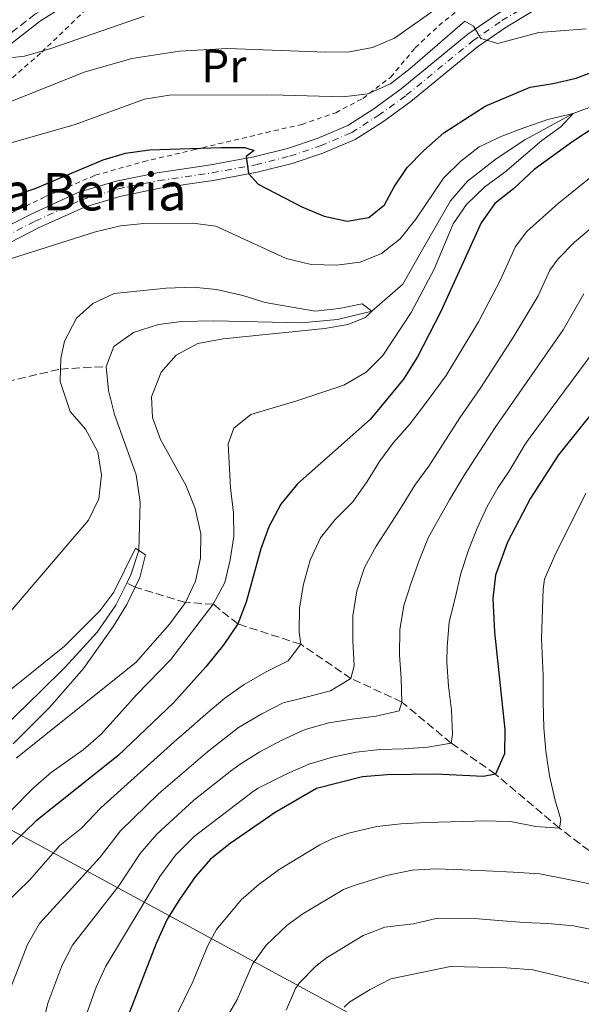
# Model space of a CAD drawing. Units: metres. Extents: x 596561 to 599983, y 4775384 to 4777747.
# Drawn here: x 598738 to 598858, y 4775769 to 4775980 of the extents above; entities that cross this region are included whole.
import ezdxf
from ezdxf.enums import TextEntityAlignment as Align

# ---------------------------------------------------------------- set-up
doc = ezdxf.new("R2010")
doc.units = ezdxf.units.M
doc.header["$MEASUREMENT"] = 0
for name, pattern in [('DGN Style 2', [1.7399219301090239, 1.043953158065414, -0.6959687720436097]), ('DGN Style 3', [2.435890702152634, 1.739921930109024, -0.6959687720436097]), ('DGN Style 4', [2.7856150101045474, 1.391937544087219, -0.6959687720436097, 0.001739921930109024, -0.6959687720436097])]:
    doc.linetypes.add(name, pattern=pattern)
for name, color, linetype, lineweight in [('Barranco lineal', 142, 'DGN Style 3', 13), ('Camino', 7, 'DGN Style 3', 0), ('Cauce lineal', 142, 'Continuous', 13), ('Curva de nivel directora', 30, 'Continuous', 30), ('Curva de nivel intermedia', 30, 'Continuous', 0), ('Eje pista sin pavimentar', 7, 'DGN Style 4', 0), ('Etiqueta de uso rústico', 92, 'Continuous', 0), ('Límite de municipio', 7, 'Continuous', 0), ('Línea de pista sin pavimentar', 7, 'Continuous', 0), ('Margen derecho', 7, 'Continuous', 0), ('Pista sin pavimentar', 9, 'Continuous', 0), ('Tela metálica o alambrada', 7, 'DGN Style 2', 0), ('Texto de Borda', 7, 'Continuous', 0)]:
    doc.layers.add(name, color=color, linetype=linetype, lineweight=lineweight)
doc.styles.add('Style-Arial', font='arial.ttf')

msp = doc.modelspace()

# ---------------------------------------------------------------- linework, layer by layer
at = {"layer": 'Barranco lineal', "color": 142, "linetype": 'DGN Style 3', "lineweight": 13}
for points in [[(598703.0300000003, 4775902.279999999, 517.3899999999994), (598706.8300000001, 4775899.180000001, 517.1499999999943), (598712.6600000003, 4775898.369999999, 516.3000000000029), (598723.1100000005, 4775899.350000001, 515.7299999999959), (598746.5, 4775904.850000001, 515), (598756.2999999998, 4775905.4, 512.0099999999948)], [(598966.8700000001, 4775715.180000001, 600), (598957.5999999996, 4775725.350000001, 595), (598945.5999999996, 4775731.619999999, 590), (598935.25, 4775740.75, 585), (598924.0099999999, 4775749.02, 580), (598913.8300000001, 4775757.680000001, 575), (598898.0899999999, 4775767.859999999, 570), (598882.5, 4775780.039999999, 565), (598869.3799999999, 4775794.439999999, 560), (598853.3499999996, 4775806.619999999, 555), (598839.6100000005, 4775818.17, 550), (598830.1200000001, 4775824.83, 545), (598819.5599999996, 4775833.600000001, 540), (598808.7000000002, 4775838.65, 535), (598797.9299999997, 4775845.960000001, 530), (598784.4600000001, 4775850.300000001, 525), (598779.2100000001, 4775854.529999999, 520), (598773.2300000006, 4775854.930000001, 515), (598762.4500000002, 4775858.180000001, 510), (598760.6699999999, 4775859.07, 509.4600000000065)]]:
    msp.add_polyline3d(points, dxfattribs=at)
at = {"layer": 'Camino', "color": 7, "linetype": 'DGN Style 3', "lineweight": 0}
msp.add_polyline3d([(598798.1399999995, 4776005.670000001, 553.3899999999994), (598798.0599999991, 4776007.460000001, 553.3899999999994), (598792.9499999994, 4776007.230000001, 553.9600000000064), (598788.2899999992, 4776006.650000002, 553.9600000000064), (598783.3799999984, 4776005.410000001, 553.529999999999), (598778.5599999971, 4776003.470000002, 552.4900000000052), (598769.3000000012, 4775997.51, 550.179999999993), (598761.079999998, 4775992.850000001, 547.9799999999959), (598747.9100000005, 4775985, 545.1100000000006), (598741.1700000014, 4775980.850000001, 543.0899999999965), (598733.3299999982, 4775974.790000002, 540.8600000000007), (598726.1199999999, 4775968.470000001, 537.8699999999955), (598717.1999999991, 4775958.090000001, 534.3099999999979), (598713.9499999991, 4775954.830000003, 533.0399999999937), (598697.8200000002, 4775943.880000002, 527.179999999993), (598691.3299999969, 4775938.990000002, 524.0500000000029), (598687.089999999, 4775935.480000001, 522.7700000000041), (598686.4499999997, 4775934.16, 521.7700000000041)], dxfattribs=at)
at = {"layer": 'Cauce lineal', "color": 142, "linetype": 'Continuous', "lineweight": 13}
for points in [[(598756.2999999998, 4775905.4, 512.0099999999948), (598757.9199999999, 4775909.689999999, 512.0099999999948), (598762.1299999999, 4775912.66, 512.1499999999943), (598767.4800000006, 4775914.350000001, 512.1499999999943), (598772.4000000004, 4775915.02, 512.1499999999943), (598779.3099999996, 4775915.199999999, 512.7200000000012), (598798.0999999996, 4775914.710000001, 513.429999999993), (598805.8200000003, 4775915.42, 514.2899999999936), (598813.1500000004, 4775917.210000001, 515), (598819.7699999996, 4775923.01, 516.8699999999953), (598823.9900000002, 4775930.430000001, 517.8600000000006), (598830.0300000003, 4775940.83, 517.8600000000006), (598833.6299999999, 4775945.029999999, 517.8600000000006), (598839.75, 4775949.800000001, 518.2899999999936), (598845.8899999997, 4775953.890000001, 518.429999999993), (598856.2999999998, 4775959.529999999, 520), (598878.4299999997, 4775967.83, 521.7200000000012)], [(598756.2999999998, 4775905.4, 512.0099999999948), (598756.75, 4775900.26, 512.0099999999948), (598758.0300000003, 4775895.119999999, 512.0099999999948), (598762.6699999999, 4775882.230000001, 512.0099999999948), (598763.5800000001, 4775876.390000001, 511.4400000000023), (598763.29, 4775866.029999999, 510), (598761.54, 4775860.82, 509.570000000007), (598760.6699999999, 4775859.07, 509.4600000000065)], [(598760.6699999999, 4775859.07, 509.4600000000065), (598758.3099999996, 4775854.34, 509.1399999999995), (598754.3300000001, 4775848.529999999, 509), (598747.5, 4775841.029999999, 508.8600000000006), (598742.1600000003, 4775835.800000001, 508.7200000000012), (598731.7800000003, 4775825.779999999, 508.2899999999936), (598725.6200000001, 4775820.869999999, 508), (598716.6299999999, 4775815.24, 508), (598711.1299999999, 4775811.350000001, 507.8600000000006), (598705.2000000002, 4775805.65, 507.5800000000018), (598703.1100000005, 4775801.100000001, 506.7200000000012), (598701.1399999997, 4775791.640000001, 505), (598699.2599999999, 4775780.220000001, 504.7100000000065), (598695.8099999996, 4775763.480000001, 503.7200000000012)]]:
    msp.add_polyline3d(points, dxfattribs=at)
at = {"layer": 'Curva de nivel directora', "color": 30, "linetype": 'Continuous', "lineweight": 30, "flags": 128}
for points, elevation in [([(598735.959999999, 4775941.789999999), (598741.0700000009, 4775943.460000001), (598755.6299999986, 4775949.630000004), (598760.4199999986, 4775951.050000002), (598765.5300000005, 4775951.720000003), (598780.9100000008, 4775952.25), (598785.9899999991, 4775952.220000001), (598787.9800000006, 4775951.61), (598786.2399999994, 4775950.320000002), (598786.7499999991, 4775946.7), (598788.8300000001, 4775944.42), (598798.1699999986, 4775939.560000001), (598802.980000001, 4775937.54), (598807.8800000005, 4775936.520000001), (598812.5099999995, 4775937.310000002), (598815.869999999, 4775939.980000001), (598817.97, 4775943.820000002), (598820.7599999995, 4775947.970000002), (598824.3, 4775951.640000002), (598828.5499999991, 4775955.41), (598837.4299999995, 4775961.07), (598847.0799999988, 4775965.180000001), (598852.0199999985, 4775965.92), (598856.9400000004, 4775967.060000001), (598862.1799999997, 4775969.070000002)], 525.0000000000001), ([(598860.9999999995, 4775956.66), (598856.1799999982, 4775953.52), (598847.9399999994, 4775947.520000001), (598843.5299999993, 4775943.390000002), (598839.4700000002, 4775940.260000001), (598836.6000000003, 4775936.160000001), (598827.9399999989, 4775917.130000001), (598822.9399999989, 4775907.45), (598819.9500000004, 4775902.689999999), (598812.9099999996, 4775894.150000001), (598797.2099999997, 4775880.310000001), (598793.6899999992, 4775875.930000001), (598791.0799999986, 4775871.11), (598789.4099999989, 4775866.390000002), (598786.2399999994, 4775854.980000001), (598784.4600000002, 4775850.300000001), (598781.4699999995, 4775845.890000002), (598777.6399999984, 4775841.100000001), (598770.6800000003, 4775833.45), (598758.74, 4775822.060000001), (598741.2199999985, 4775808.140000002), (598727.5500000003, 4775795.000000001)], 525.0000000000001), ([(598866.1799999984, 4775902.760000001), (598853.0999999981, 4775886.510000001), (598847.1500000004, 4775877.220000002), (598842.1799999992, 4775867.830000003), (598839.629999999, 4775860.750000001), (598839.0900000003, 4775855.76), (598839.4300000002, 4775848.58), (598841.6299999994, 4775827.760000002), (598841.5600000002, 4775822.529999999), (598839.6099999989, 4775818.17), (598837.0799999986, 4775817.689999999), (598826.7599999988, 4775818.199999999), (598816.459999999, 4775818.040000001), (598811.1599999995, 4775817.590000002), (598801.2799999999, 4775815.130000001), (598792.4399999998, 4775809.990000002), (598782.8399999997, 4775803.34), (598778.6399999998, 4775799.990000002), (598775.3600000008, 4775796.210000002), (598771.97, 4775791.37), (598769.2999999991, 4775787.140000002), (598766.9699999999, 4775781.970000002), (598761.2900000003, 4775767.230000001)], 550.0000000000001)]:
    msp.add_lwpolyline(points, dxfattribs=dict(at, elevation=elevation))
at = {"layer": 'Curva de nivel intermedia', "color": 30, "linetype": 'Continuous', "lineweight": 0, "flags": 128}
for points, elevation in [([(598830.5700000019, 4775984.550000001), (598817.9900000001, 4775975.640000002), (598813.3200000009, 4775973.649999999), (598808.4000000012, 4775972.74), (598803.2900000016, 4775972.659999999), (598782.2400000007, 4775973.470000001), (598771.9900000001, 4775972.850000001), (598761.7400000019, 4775971.31), (598751.5899999996, 4775968.390000001), (598736.4300000007, 4775962.310000001), (598731.6500000019, 4775960.84), (598721.7800000012, 4775959.199999999), (598719.1700000005, 4775961.289999999), (598716.6200000002, 4775959.310000001), (598711.9599999998, 4775956.66), (598706.8700000005, 4775954.680000001), (598696.5500000005, 4775953.100000001), (598691.2000000017, 4775953.17), (598686.2500000009, 4775953.989999999), (598681.5700000003, 4775955.75), (598677.2000000007, 4775958.48), (598673.2900000013, 4775962.160000001), (598655.4900000002, 4775982.289999999)], 535), ([(598764.4000000017, 4775980.369999998), (598744.4500000004, 4775973.449999998), (598738.8200000002, 4775971.800000001), (598733.8400000001, 4775971.26), (598731.9300000012, 4775974.369999999), (598721.3299999997, 4775968.380000001), (598706.1700000007, 4775963.019999999), (598701.1200000015, 4775962), (598696.1100000002, 4775962.02), (598690.8700000009, 4775963.359999998), (598685.890000001, 4775966.189999999), (598667.8100000005, 4775978.619999998), (598663.9000000012, 4775981.929999999)], 540.0000000000001), ([(598859.0400000014, 4775977.659999999), (598848.9000000005, 4775976.83), (598840.1600000008, 4775974.49), (598836.4800000018, 4775975.59), (598834.9500000007, 4775978.180000001), (598833.0599999997, 4775979.28), (598821.3800000009, 4775969.13), (598817.1299999997, 4775965.849999999), (598812.3100000005, 4775963.720000001), (598807.0500000012, 4775963.119999999), (598791.5900000005, 4775963.52), (598769.8100000008, 4775963.430000001), (598764.4500000009, 4775962.59), (598749.4100000004, 4775957.119999998), (598734.6700000016, 4775952.920000001)], 530.0000000000001), ([(598724.2100000009, 4775924.8), (598754.0199999993, 4775934.179999999), (598759.3400000012, 4775935.460000002), (598764.3100000002, 4775936), (598774.8300000011, 4775936.029999999), (598779.7900000009, 4775935.42), (598794.8200000003, 4775928.49), (598800.14, 4775927.189999999), (598805.6299999997, 4775927.050000001), (598810.6299999997, 4775927.730000001), (598815.2600000009, 4775929.599999999), (598819.2300000007, 4775932.720000002), (598822.5700000002, 4775936.91), (598828.5400000003, 4775945.699999998), (598832.2199999993, 4775949.310000001), (598836.1399999998, 4775952.409999998), (598840.9700000001, 4775954.659999999), (598845.8899999997, 4775956.499999999), (598850.8700000019, 4775958.260000001), (598856.3000000011, 4775959.53), (598853.6600000014, 4775956.66), (598849.5800000001, 4775953.75), (598841.6300000016, 4775946.99), (598837.3400000001, 4775943.859999999), (598833.4400000019, 4775940.06), (598830.5899999999, 4775935.949999999), (598826.5199999996, 4775926.220000002), (598821.5500000007, 4775916.919999998), (598815.4900000012, 4775907.75), (598811.9800000021, 4775904.189999999), (598807.1400000006, 4775901.410000001), (598797.1100000013, 4775898.02), (598787.2200000007, 4775895.140000001), (598783.6399999999, 4775892.170000001), (598782.3900000004, 4775888.829999999), (598782.9100000013, 4775879.400000001), (598783.5100000004, 4775874.099999999), (598783.5900000007, 4775869.019999999), (598782.8399999997, 4775864.000000001), (598781.6500000006, 4775859.15), (598779.2099999997, 4775854.529999998), (598770.1300000005, 4775842.67), (598762.7800000012, 4775835.16), (598755.1799999994, 4775826.720000001), (598751.3799999995, 4775823.340000001), (598744.5100000009, 4775818.49), (598740.6999999998, 4775815.249999999), (598725.7400000021, 4775800.15)], 520), ([(598824.4499999998, 4775897.159999999), (598829.1000000013, 4775903.489999999), (598835.9800000011, 4775914.949999999), (598840.6100000002, 4775923.81), (598843.9299999995, 4775931.09), (598846.3600000013, 4775934.270000001), (598853.0900000016, 4775940.249999999), (598861.5899999996, 4775947.109999999)], 530.0000000000001), ([(598825.3700000007, 4775884.05), (598832.0400000005, 4775894.439999999), (598836.4700000007, 4775900.899999999), (598843.6200000009, 4775911.980000001), (598848.7700000008, 4775920.550000001), (598851.2499999997, 4775926.020000001), (598853.0300000011, 4775928.439999999), (598856.5800000007, 4775931.98), (598866.4100000008, 4775940.260000001)], 535), ([(598735.3900000014, 4775852.480000001), (598752.5100000005, 4775872.519999999), (598754.6800000009, 4775877.109999999), (598755.270000001, 4775882.199999999), (598754.4700000008, 4775887.13), (598751.8400000001, 4775892.000000001), (598748.5300000019, 4775895.76), (598746.4500000009, 4775902.15), (598746.5000000001, 4775904.849999999), (598746.5400000004, 4775907.119999999), (598747.3700000019, 4775910.83), (598749.910000001, 4775915.73), (598753.4400000004, 4775918.84), (598757.9800000022, 4775921), (598769.1500000014, 4775922.140000001), (598774.9000000004, 4775922.380000001), (598779.8800000004, 4775921.880000001), (598785.5399999998, 4775920.600000001), (598790.3099999997, 4775919.119999998), (598801.0499999997, 4775917.249999999), (598806.2000000018, 4775917.779999999), (598811.1100000002, 4775918.779999998), (598813.150000001, 4775917.210000001), (598811.8300000001, 4775915.850000001), (598808.0400000013, 4775914.369999998)], 515.0000000000001), ([(598827.8400000005, 4775873.470000001), (598829.7699999996, 4775876.890000001), (598832.8600000008, 4775882.019999999), (598839.5500000007, 4775892.369999999), (598854.1100000007, 4775913.230000001), (598858.5800000011, 4775920.939999999)], 540.0000000000001), ([(598840.1200000007, 4775879.430000001), (598842.5700000004, 4775883.02), (598845.9800000013, 4775888.76), (598847.0600000009, 4775890.3), (598867.9300000007, 4775918.349999999)], 545), ([(598808.0400000013, 4775914.369999998), (598803.1100000006, 4775913.499999999), (598781.350000001, 4775911.279999999), (598775.9100000006, 4775910.3), (598771.2400000015, 4775907.84), (598768.0800000008, 4775904.199999998), (598765.9999999999, 4775898.939999999), (598766.2200000011, 4775894.460000002), (598767.8900000008, 4775889.75), (598773.3100000012, 4775880.009999999), (598775.3300000017, 4775875.029999999), (598776.530000002, 4775869.600000001), (598776.4600000004, 4775864.369999999), (598775.4200000011, 4775859.430000001), (598773.2300000007, 4775854.930000001), (598769.9400000004, 4775850.33), (598762.6300000014, 4775842.069999999), (598736.9699999993, 4775821.579999999)], 515.0000000000002), ([(598734.7200000007, 4775790.519999999), (598739.8799999995, 4775795.499999999), (598746.3700000005, 4775802.910000001), (598750.9900000006, 4775806.579999999), (598755.1200000012, 4775810.949999998), (598771.4600000004, 4775825.649999999), (598773.4100000017, 4775827.33), (598777.6200000006, 4775830.970000002), (598781.6700000007, 4775834.4), (598785.8100000003, 4775837.369999998), (598790.5100000009, 4775840.06), (598795.2500000016, 4775842.449999999), (598797.9299999994, 4775845.96), (598797.5899999996, 4775848.529999998), (598797.6600000013, 4775853.73), (598798.5500000007, 4775858.819999999), (598799.9299999999, 4775863.989999999), (598802.1699999997, 4775868.769999999), (598805.3300000001, 4775872.659999999), (598809.0800000008, 4775876.459999999), (598812.1800000009, 4775880.8), (598814.7699999993, 4775885.099999999), (598817.8100000013, 4775889.140000001), (598821.2600000004, 4775892.96), (598824.4499999998, 4775897.159999999)], 530.0000000000001), ([(598735.8800000009, 4775772.529999998), (598739.4000000012, 4775781.71), (598742.0200000008, 4775786.23), (598754.9800000006, 4775800.42), (598759.3300000001, 4775806.050000001), (598767.4700000006, 4775813.939999999), (598777.9400000002, 4775822.939999998), (598784.5899999999, 4775828.119999999), (598789.5800000011, 4775831.109999999), (598794.2100000001, 4775833.460000001), (598799.0899999995, 4775834.65), (598804.2999999997, 4775836), (598808.7000000008, 4775838.649999999), (598809.3700000013, 4775841.380000001), (598809.0600000008, 4775846.79), (598809.0899999996, 4775852.060000001), (598809.9500000002, 4775857.369999999), (598811.6199999999, 4775862.4), (598814.0600000008, 4775866.96), (598816.8700000005, 4775871.220000001), (598819.6799999999, 4775875.560000001), (598822.370000001, 4775880.009999999), (598825.3700000007, 4775884.05)], 535), ([(598751.7400000016, 4775765.850000001), (598754.14, 4775772.56), (598756.2099999997, 4775777.11), (598767.7600000012, 4775796.259999999), (598771.1400000007, 4775800.820000002), (598775.0999999993, 4775804.810000001), (598787.850000001, 4775814.560000001), (598788.8500000001, 4775815.2), (598794.97, 4775818.239999999), (598799.6799999997, 4775820.329999999), (598804.74, 4775821.829999999), (598809.8400000007, 4775822.88), (598814.8699999999, 4775823.439999999), (598820.1000000001, 4775823.59), (598825.1699999997, 4775823.929999998), (598830.1200000005, 4775824.829999999), (598830.4700000014, 4775826.74), (598830.2000000009, 4775831.850000001), (598829.5999999996, 4775837), (598829.230000001, 4775842.109999999), (598829.2900000013, 4775845.390000001), (598829.6900000013, 4775850.739999999), (598831.0300000003, 4775855.8), (598832.1900000003, 4775861.09), (598833.8300000009, 4775866.109999998), (598835.7000000017, 4775870.810000001), (598837.8300000018, 4775875.469999999), (598840.1200000007, 4775879.430000001)], 545), ([(598852.3499999995, 4775864.990000002), (598858.9800000011, 4775878.279999999)], 555.0000000000001), ([(598737.8400000011, 4775744.680000001), (598743.8, 4775769.189999999), (598746.7500000005, 4775777.139999999), (598749.0400000016, 4775781.58), (598758.9800000014, 4775794.27), (598763.55, 4775801.160000001), (598767.0999999995, 4775805.31), (598775.0800000014, 4775812.619999998), (598782.8200000018, 4775818.74), (598784.7700000008, 4775820.15), (598789.2100000001, 4775822.980000001), (598794.0600000003, 4775825.48), (598798.9199999997, 4775827.76), (598803.98, 4775829.149999999), (598808.9400000023, 4775829.970000001), (598814.120000001, 4775830.569999999), (598819.0300000019, 4775831.729999999), (598819.5599999992, 4775833.600000001), (598819.4500000019, 4775838.640000001), (598819.11, 4775843.720000001), (598819.1799999992, 4775849.060000001), (598819.9900000007, 4775854.26), (598821.5599999997, 4775859.140000002), (598823.2800000008, 4775863.909999999), (598825.3300000007, 4775868.909999999), (598827.8400000005, 4775873.470000001)], 540.0000000000001), ([(598734.41, 4775835.16), (598747.3600000007, 4775845.58), (598754.9400000002, 4775853.089999998), (598757.9300000009, 4775857.09), (598762.5800000001, 4775866.499999999), (598763.2900000007, 4775866.029999998), (598764.6900000002, 4775865.109999999), (598763.4500000017, 4775860.279999999), (598762.4500000004, 4775858.180000001), (598760.6700000013, 4775854.449999999), (598757.8400000016, 4775849.81), (598751.4000000019, 4775840.779999999), (598744.1300000009, 4775832.46), (598736.3500000002, 4775824.65)], 510), ([(598769.6200000008, 4775763.119999998), (598774.6800000013, 4775773.439999999), (598778.1100000001, 4775781.63), (598779.8800000004, 4775784.899999999), (598785.1900000012, 4775791.300000002), (598788.9500000007, 4775794.59), (598793.3300000017, 4775797.77), (598802.030000001, 4775803.05), (598804.8000000003, 4775804.390000001), (598808.4400000015, 4775805.600000001), (598814.2100000004, 4775806.960000001), (598819.3899999994, 4775807.56), (598824.7600000005, 4775807.859999999), (598829.9900000008, 4775807.980000001), (598835.1100000016, 4775808.13), (598836.75, 4775808.159999999), (598842.87, 4775808.029999999), (598848.2700000001, 4775806.99), (598853.3500000007, 4775806.619999999), (598853.6200000012, 4775808.49), (598852.440000001, 4775812.509999999), (598851.1700000014, 4775817.789999999), (598850.4100000014, 4775823.079999999), (598849.9600000001, 4775828.079999999), (598849.8799999994, 4775833.609999998), (598849.8700000006, 4775839.279999999), (598849.5000000017, 4775847.119999998), (598849.8200000013, 4775857.74), (598850.17, 4775859.91), (598852.3499999995, 4775864.990000002)], 555.0000000000001), ([(598777.7900000004, 4775758.599999999), (598784.3600000018, 4775769.98), (598787.6000000006, 4775777.499999999), (598790.5700000012, 4775781.560000001), (598795.0500000005, 4775785.84), (598798.4000000011, 4775788.3), (598807.1000000003, 4775793.489999999), (598809.4100000015, 4775794.350000001), (598816.3200000004, 4775796.470000002), (598821.8300000002, 4775797.600000001), (598826.9100000008, 4775797.899999999), (598832.6600000019, 4775797.689999999), (598837.6700000009, 4775797.470000001), (598843.4199999998, 4775797.180000001), (598849.1100000006, 4775796.82), (598854.5800000001, 4775795.789999999), (598859.8200000017, 4775794.67), (598865.1400000014, 4775793.409999999), (598869.3800000014, 4775794.439999999), (598868.8400000005, 4775796.149999999), (598866.8900000014, 4775800.98)], 560), ([(598794.8100000013, 4775767.680000001), (598796.8099999996, 4775772.3), (598797.6900000002, 4775773.489999999), (598801.1600000014, 4775777.09), (598803.4600000015, 4775778.84), (598811.2800000003, 4775783.619999999), (598815.9200000004, 4775785.439999999), (598822.0500000014, 4775786.130000001), (598827.1900000002, 4775787.329999999), (598835.1800000009, 4775787.300000001), (598840.2700000005, 4775786.86), (598845.8000000003, 4775786.42), (598850.8800000009, 4775786.199999998), (598856.3400000014, 4775785.689999999), (598861.3600000016, 4775784.720000001)], 565.0000000000001), ([(598807.2700000004, 4775768.34), (598808.4600000016, 4775769.42), (598812.8, 4775772.099999999), (598817.2600000014, 4775774.37), (598830.04, 4775777.019999999), (598842.0200000006, 4775776.699999999), (598847.6399999998, 4775776.29), (598862.4500000002, 4775772.699999998), (598875.9200000016, 4775770.239999999), (598893.0900000001, 4775767.999999999)], 570)]:
    msp.add_lwpolyline(points, dxfattribs=dict(at, elevation=elevation))
at = {"layer": 'Eje pista sin pavimentar', "color": 7, "linetype": 'DGN Style 4', "lineweight": 0}
msp.add_polyline3d([(598726.8500000007, 4775929.230000002, 520.320000000007), (598741.0899999988, 4775936.51, 520.8899999999995), (598751.050000001, 4775941.060000001, 521.4600000000064), (598758.8099999992, 4775943.390000002, 521.8899999999994), (598767.4999999997, 4775945.16, 522.6000000000059), (598778.9499999982, 4775946.83, 523.8800000000048), (598788.2899999992, 4775948.560000001, 524.8800000000048), (598795.6200000005, 4775950.400000001, 525.7299999999959), (598802.0699999989, 4775952.59, 526.4499999999973), (598808.8000000013, 4775955.420000002, 527.1600000000036), (598814.5500000002, 4775959.070000002, 527.729999999996), (598820.5300000015, 4775963.430000001, 528.3000000000029), (598834.7800000008, 4775975.090000002, 529.8600000000006), (598841.0199999993, 4775979.4, 530.4299999999931), (598846.6799999987, 4775982.800000001, 531.1499999999943)], dxfattribs=at)
at = {"layer": 'Límite de municipio', "color": 7, "linetype": 'Continuous', "lineweight": 0}
msp.add_polyline3d([(599241, 4775422.600000001, 801.0600000000002), (599135.2100000009, 4775515.83, 748.0300000000001), (599063.1999999993, 4775579.040000001, 702.63), (598922.620000001, 4775678.210000001, 630.3100000000002), (598816.4600000009, 4775762.640000001, 574.63), (598689.9499999993, 4775831.050000001, 519.4400000000002), (598687.0799999982, 4775832.850000001, 519.64), (598470.0799999982, 4775974.16, 576.28)], dxfattribs=at)
at = {"layer": 'Línea de pista sin pavimentar', "color": 7, "linetype": 'Continuous', "lineweight": 0}
for points in [[(598704.6199999995, 4775914.660000001, 519.179999999993), (598708.7999999993, 4775919.02, 519.320000000007), (598715.7199999995, 4775924.59, 519.4600000000064), (598726.0100000004, 4775930.75, 520.320000000007), (598740.3299999988, 4775938.07, 520.8899999999995), (598750.4400000008, 4775942.680000002, 521.4600000000064), (598758.3899999991, 4775945.07, 521.8899999999994), (598767.199999998, 4775946.860000002, 522.6000000000059), (598778.6700000011, 4775948.53, 523.8800000000048), (598787.9200000003, 4775950.250000002, 524.8800000000048), (598795.1299999988, 4775952.060000002, 525.7299999999959), (598801.4600000011, 4775954.210000004, 526.4499999999973), (598807.9899999978, 4775956.960000002, 527.1600000000036), (598813.579999998, 4775960.5, 527.729999999996), (598819.4699999976, 4775964.800000001, 528.3000000000029), (598833.739999997, 4775976.480000001, 529.8600000000006), (598840.0799999982, 4775980.850000001, 530.4299999999931), (598845.8699999995, 4775984.330000003, 531.1499999999943), (598854.94, 4775988.580000001, 532.279999999999), (598897.8900000012, 4776005.750000001, 538.2700000000042)], [(598727.6499999987, 4775927.790000003, 520.320000000007), (598741.8099999984, 4775935.03, 520.8899999999995), (598751.6299999978, 4775939.51, 521.4600000000064), (598759.2199999985, 4775941.790000002, 521.8899999999994), (598767.7800000013, 4775943.53, 522.6000000000059), (598779.2199999987, 4775945.2, 523.8800000000048), (598788.64, 4775946.95, 524.8800000000048), (598796.0799999987, 4775948.820000002, 525.7299999999959), (598802.659999999, 4775951.040000001, 526.4499999999973), (598809.5599999991, 4775953.950000001, 527.1600000000036), (598815.48, 4775957.699999999, 527.729999999996), (598821.5399999997, 4775962.130000002, 528.3000000000029), (598835.7799999999, 4775973.770000001, 529.8600000000006), (598841.9099999989, 4775978.010000001, 530.4299999999931), (598847.4600000011, 4775981.340000001, 531.1499999999943)]]:
    msp.add_polyline3d(points, dxfattribs=at)
at = {"layer": 'Margen derecho', "color": 7, "linetype": 'Continuous', "lineweight": 0}
msp.add_polyline3d([(598798.1399999995, 4776005.670000001, 553.3899999999994), (598793.1000000014, 4776005.440000001, 553.9600000000064), (598788.6299999988, 4776004.890000001, 553.9600000000064), (598783.9400000017, 4776003.690000001, 553.529999999999), (598779.3900000008, 4776001.869999999, 552.4900000000052), (598770.230000001, 4775995.970000003, 550.179999999993), (598761.980000001, 4775991.300000001, 547.9799999999959), (598748.8400000003, 4775983.470000001, 545.1100000000006), (598742.1900000006, 4775979.369999999, 543.0899999999965), (598734.4699999981, 4775973.400000001, 540.8600000000007), (598727.3899999993, 4775967.199999999, 537.8699999999955), (598718.5100000012, 4775956.87, 534.3099999999979), (598715.1000000003, 4775953.439999999, 533.0399999999937), (598698.8700000006, 4775942.42, 527.179999999993), (598692.4400000002, 4775937.58, 524.0500000000029), (598688.5300000008, 4775934.34, 522.7700000000041), (598687.27, 4775931.750000001, 521.7700000000041), (598687.3500000006, 4775928.95, 521.6300000000047), (598688.1299999984, 4775926.61, 521.0599999999978), (598697.8299999969, 4775919.550000002, 519.3500000000059), (598701.8999999971, 4775917.33, 519.2100000000065), (598704.6199999995, 4775914.660000001, 519.2100000000065)], dxfattribs=at)
at = {"layer": 'Pista sin pavimentar', "color": 9, "linetype": 'Continuous', "lineweight": 0}
for points in [[(598847.4600000015, 4775981.34, 531.1499999999943), (598841.9099999993, 4775978.01, 530.429999999993), (598835.7800000005, 4775973.77, 529.8600000000006), (598821.54, 4775962.130000001, 528.3000000000029), (598815.4800000006, 4775957.699999998, 527.7299999999959), (598809.5599999996, 4775953.95, 527.1600000000036), (598802.6599999996, 4775951.04, 526.4499999999971), (598796.0799999991, 4775948.82, 525.7299999999959), (598788.6400000005, 4775946.949999999, 524.8800000000047), (598779.2199999992, 4775945.199999999, 523.8800000000047), (598767.7800000019, 4775943.53, 522.6000000000058), (598759.2199999989, 4775941.790000001, 521.8899999999994), (598751.6299999983, 4775939.509999999, 521.4600000000064), (598741.8099999991, 4775935.029999999, 520.8899999999994), (598727.6499999991, 4775927.790000002, 520.320000000007)], [(598726.0100000007, 4775930.749999999, 520.320000000007), (598740.3299999993, 4775938.069999999, 520.8899999999994), (598750.4400000012, 4775942.680000001, 521.4600000000064), (598758.3899999995, 4775945.07, 521.8899999999994), (598767.1999999986, 4775946.86, 522.6000000000058), (598778.6700000016, 4775948.53, 523.8800000000047), (598787.9200000007, 4775950.250000001, 524.8800000000047), (598795.1299999993, 4775952.060000001, 525.7299999999959), (598801.4600000015, 4775954.210000002, 526.4499999999971), (598807.9899999984, 4775956.960000001, 527.1600000000036), (598813.5799999984, 4775960.499999999, 527.7299999999959), (598819.4699999981, 4775964.8, 528.3000000000029), (598833.7399999975, 4775976.480000001, 529.8600000000006), (598840.0799999987, 4775980.850000001, 530.429999999993)]]:
    msp.add_polyline3d(points, dxfattribs=at)
at = {"layer": 'Tela metálica o alambrada', "color": 7, "linetype": 'DGN Style 2', "lineweight": 0}
for points in [[(598800.9900000002, 4776004.74, 553.3899999999994), (598798.3899999997, 4776004.029999999, 553.3899999999994), (598793.7300000006, 4776003.619999999, 553.3899999999994), (598786.8700000001, 4776002.58, 552.820000000007), (598780.6699999999, 4776000.619999999, 552.3899999999994), (598768.2999999998, 4775993.26, 548.6900000000023), (598754.5499999998, 4775984.24, 544.5599999999977), (598742.2199999997, 4775972.430000001, 539.8600000000006), (598726.04, 4775958.289999999, 534.5899999999965), (598721.3799999999, 4775952.470000001, 533.3000000000029), (598715.3700000001, 4775947.75, 530.8800000000047), (598706.9600000001, 4775943.359999999, 528.179999999993), (598698.9199999999, 4775938.680000001, 525.1900000000023), (598697.2400000002, 4775936.16, 524.0500000000029), (598697.7599999999, 4775934.699999999, 524.1900000000023)], [(598694.6600000003, 4775927.15, 521.9100000000036), (598694.7699999996, 4775924.949999999, 521.9100000000036), (598703.3399999999, 4775918.77, 519.9199999999983), (598713.1299999999, 4775925.529999999, 519.9199999999983), (598723.4699999997, 4775931.140000001, 521.4799999999959), (598734.3499999996, 4775937.470000001, 523.4799999999959), (598743.2800000003, 4775941.75, 524.0500000000029), (598753.9299999997, 4775946.32, 524.0500000000029), (598764.2300000006, 4775949.210000001, 524.0500000000029), (598775.2100000001, 4775951.800000001, 524.7599999999948), (598790.5099999999, 4775955.430000001, 526.4700000000012), (598798.1399999997, 4775957.189999999, 527.8899999999994), (598805.4199999999, 4775959.689999999, 529.1699999999983), (598811.2300000006, 4775962.77, 530.029999999999), (598817.2100000001, 4775967.310000001, 531.029999999999), (598822.4600000001, 4775973.59, 532.0200000000041), (598827.5, 4775978.33, 532.7400000000052), (598834.9900000002, 4775984.350000001, 533.3099999999977), (598842.3600000005, 4775988.34, 533.8800000000047), (598861.7599999999, 4775994.949999999, 535.4400000000023)]]:
    msp.add_polyline3d(points, dxfattribs=at)

# ---------------------------------------------------------------- texts
at = {"layer": 'Etiqueta de uso rústico', "color": 92, "linetype": 'Continuous', "lineweight": 0, "style": 'Style-Arial'}
msp.add_text('Pr', height=7.000000000000002, dxfattribs=at).set_placement((598781.4554566098, 4775969.730010002, 533.1300000000047), align=Align.MIDDLE_CENTER)
at = {"layer": 'Texto de Borda', "color": 7, "linetype": 'Continuous', "lineweight": 0, "style": 'Style-Arial'}
msp.add_text('Borda Berria', height=8, dxfattribs=at).set_placement((598709.2899999993, 4775938.790000001, 524.8999999999943))

doc.saveas('drawing.dxf')
